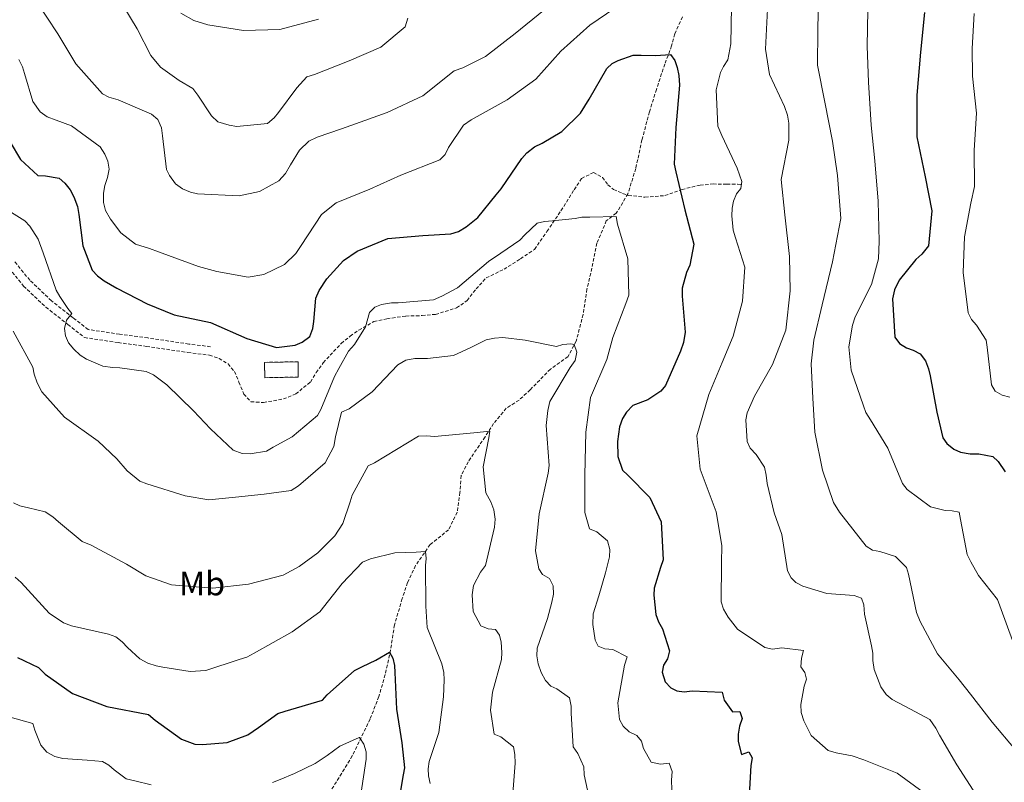
# Model space of a CAD drawing. Units: metres. Extents: x 624000 to 628508, y 4708324 to 4711375.
# Drawn here: x 625517 to 625808, y 4709142 to 4709368 of the extents above; entities that cross this region are included whole.
import ezdxf
from ezdxf.enums import TextEntityAlignment as Align

# ---------------------------------------------------------------- set-up
doc = ezdxf.new("R2010")
doc.units = ezdxf.units.M
doc.header["$MEASUREMENT"] = 0
doc.linetypes.add('TRAZOS', pattern=[0.75, 0.5, -0.25])
doc.linetypes.add('TRAZOSX2', pattern=[1.5, 1, -0.5])
for name, color, linetype, lineweight in [('Level 11', 142, 'TRAZOSX2', 13), ('Level 18', 1, 'TRAZOSX2', 13), ('Level 21', 1, 'TRAZOS', 0), ('Level 36', 92, 'Continuous', 0), ('Level 37', 92, 'Continuous', 0), ('Level 4', 36, 'Continuous', 30), ('Level 5', 36, 'Continuous', 0), ('Level 53', 1, 'Continuous', 0)]:
    doc.layers.add(name, color=color, linetype=linetype, lineweight=lineweight)
doc.styles.add('Arial', font='ARIAL.TTF', dxfattribs={"height": 0.2})

msp = doc.modelspace()

# ---------------------------------------------------------------- linework, layer by layer
at = {"layer": 'Level 11', "color": 142, "linetype": 'TRAZOSX2', "lineweight": 13}
for points in [[(625712.91, 4709368.99, 551.34), (625710.64, 4709363.96, 550.97), (625709.7, 4709360.41, 550.43), (625707.71, 4709355.02, 549.7), (625705.21, 4709347.53, 548.78), (625703.15, 4709340.87, 548.69), (625700.94, 4709332.58, 547.05), (625699.09, 4709324.11, 546.68), (625696.77, 4709316.63, 545.77), (625693.34, 4709310.85, 545.4), (625690.38, 4709308.62, 544.49), (625687.6, 4709301.95, 544.12), (625686.43, 4709296.03, 543.3), (625684.66, 4709288.38, 542.3), (625683.52, 4709280.91, 541.84), (625681.48, 4709272.98, 540.19), (625679.02, 4709268.4, 539.37), (625673.82, 4709264.68, 538.64), (625667.85, 4709258.59, 538.28), (625664.55, 4709255.54, 537.09), (625660.78, 4709253.11, 536.36), (625657.05, 4709248.6, 535.44), (625654.49, 4709244.65, 534.71), (625649.53, 4709237.31, 534.07), (625647.43, 4709233.19, 533.8), (625647.06, 4709228.19, 533.43), (625646.26, 4709222.37, 532.61), (625643.72, 4709217.15, 531.61), (625638.26, 4709212.79, 530.42), (625633.93, 4709206.55, 529.05), (625631.56, 4709201.51, 528.14), (625630.01, 4709196.77, 527.31)], [(625630.01, 4709196.77, 527.31), (625627.7, 4709189.02, 526.31), (625626.56, 4709181.56, 525.03), (625624.97, 4709174.27, 524.03), (625623.08, 4709167.79, 522.47), (625620.48, 4709161.12, 521.56), (625615.23, 4709150.23, 518.27), (625607.73, 4709138.03, 516.08), (625601.09, 4709128.3, 514.43), (625597.37, 4709119.17, 513.9), (625596.19, 4709114.78, 513.52), (625595.16, 4709110.09, 512.63), (625594.75, 4709103.87, 511.81), (625594.41, 4709097.86, 511.36), (625594.41, 4709093.86, 511.21), (625594.61, 4709091.13, 510.91), (625594.78, 4709089.8, 510.91), (625595.39, 4709088.48, 510.76), (625595.35, 4709087.83, 510.76)]]:
    msp.add_polyline3d(points, dxfattribs=at)
at = {"layer": 'Level 18', "color": 1, "linetype": 'TRAZOSX2', "lineweight": 13}
msp.add_polyline3d([(625599.24, 4709262.36, 548.7), (625589.33, 4709262.18, 548.89), (625589.25, 4709266.72, 549.69), (625599.16, 4709266.89, 549.69), (625599.24, 4709262.36, 548.7)], dxfattribs=at)
at = {"layer": 'Level 21', "color": 19, "linetype": 'TRAZOSX2', "lineweight": 0}
msp.add_polyline3d([(625572.93, 4709268.86, 548.08), (625575.78, 4709267.86, 547.96), (625578.45, 4709266.25, 547.65), (625580.34, 4709264.01, 547.09), (625581.69, 4709260.89, 546.35), (625583.1, 4709257.29, 546.29), (625585.23, 4709255.05, 546.23), (625588.93, 4709254.81, 546.16), (625594.82, 4709255.89, 546.1), (625598.49, 4709257.37, 546.16), (625602.85, 4709260.9, 546.78), (625604.53, 4709263.69, 546.78), (625606.63, 4709266.62, 546.72), (625611.94, 4709272.32, 546.54), (625614.61, 4709274.46, 545.73), (625617.17, 4709276.28, 545.23), (625621.61, 4709278.82, 544.55), (625625.48, 4709279.63, 544.43), (625631.06, 4709280.41, 544.31), (625635.86, 4709280.55, 544.18), (625639.85, 4709280.93, 544), (625646.09, 4709282.82, 543.81), (625649.19, 4709285.03, 543.5), (625651.84, 4709288.46, 543.56), (625654.86, 4709291.72, 543.56), (625660.11, 4709294.27, 543.81), (625664.98, 4709297.37, 544.18), (625669.11, 4709300.15, 544.31), (625672.83, 4709305.45, 544.68), (625676.97, 4709311.61, 545.3), (625680.86, 4709317.83, 546.29), (625683.08, 4709321.13, 546.91), (625686.56, 4709322.92, 546.97), (625689.23, 4709321.43, 546.97), (625690.86, 4709319.3, 546.78), (625692.55, 4709317.85, 546.23), (625695.22, 4709316.73, 546.1), (625696.95, 4709316.15, 546.1), (625701.82, 4709315.62, 547.59), (625707.72, 4709316.09, 548.52), (625712.79, 4709317.9, 550.31), (625718.13, 4709319.17, 551.12), (625722, 4709319.54, 552.42), (625726.06, 4709319.43, 553.85), (625729.2, 4709319.42, 554.9), (625730.61, 4709319.32, 555.15)], dxfattribs=at)
at = {"layer": 'Level 36', "color": 19, "linetype": 'TRAZOSX2', "lineweight": 0}
for points in [[(625573.24, 4709271.36, 548.08), (625566.88, 4709272.15, 547.72), (625554.69, 4709273.94, 547.17), (625546.32, 4709275.06, 546.71), (625537.04, 4709276.44, 545.98), (625532.63, 4709279.9, 545.07), (625526.18, 4709284.96, 544.25), (625519.82, 4709291.02, 542.88), (625515.27, 4709296.56, 541.87)], [(625513.64, 4709294.59, 541.87), (625517.97, 4709289.3, 542.88), (625524.54, 4709283.05, 544.25), (625531.07, 4709277.92, 545.07), (625536.01, 4709274.05, 545.98), (625545.97, 4709272.57, 546.71), (625554.34, 4709271.44, 547.17), (625566.54, 4709269.66, 547.72), (625572.93, 4709268.86, 548.08)]]:
    msp.add_polyline3d(points, dxfattribs=at)
at = {"layer": 'Level 4', "color": 36, "linetype": 'Continuous', "lineweight": 30}
for points in [[(625784.51, 4709370.27, 575.01), (625783.32, 4709358.54, 575.01), (625782.26, 4709345.85, 575.01), (625782.26, 4709333.49, 575.01), (625784.72, 4709321.61, 575.01), (625786.73, 4709311.55, 575.01), (625785.73, 4709301.22, 575.01), (625783.73, 4709298.72, 575.01), (625781.93, 4709297.18, 575.01), (625776.99, 4709291.08, 575.01), (625775.65, 4709288.15, 575.01), (625775.05, 4709285.56, 575.01), (625775.78, 4709274.19, 575.01), (625777.11, 4709272.28, 575.01), (625779.17, 4709271.03, 575.01), (625781.22, 4709270.31, 575.01), (625783.28, 4709269.27, 575.01), (625784.82, 4709267.15, 575.01), (625785.72, 4709264.81, 575.01), (625786.19, 4709262.77, 575.01), (625788.21, 4709251.96, 575.01), (625789.95, 4709244.36, 575.01), (625791.16, 4709242.66, 575.01), (625793.23, 4709240.98, 575.01), (625795.18, 4709240.16, 575.01), (625798.09, 4709239.67, 575.01), (625800.56, 4709239.61, 575.01), (625804.77, 4709238.82, 575.01), (625806.3, 4709237.34, 575.01), (625808.39, 4709234.27, 575.01)], [(625598.29, 4709271.77, 550.01), (625600.43, 4709272.66, 550.01), (625602.65, 4709274.42, 550.01), (625603.58, 4709276.69, 550.01), (625603.86, 4709278.85, 550.01), (625604.39, 4709285.73, 550.01), (625605.42, 4709288.01, 550.01), (625607.72, 4709291.48, 550.01), (625612.57, 4709296.83, 550.01), (625616.71, 4709299.59, 550.01), (625625.77, 4709303.4, 550.01), (625636.07, 4709304.23, 550.01), (625644.33, 4709304.8, 550.01), (625646.68, 4709305.49, 550.01), (625648.92, 4709306.82, 550.01), (625652.41, 4709309.56, 550.01), (625657.77, 4709316.32, 550.01), (625659.25, 4709318.06, 550.01), (625665.43, 4709327.09, 550.01), (625666.9, 4709328.73, 550.01), (625669.13, 4709330.48, 550.01), (625671.36, 4709331.6, 550.01), (625677.21, 4709335.03, 550.01), (625682.7, 4709340.5, 550.01), (625685.31, 4709344.63, 550.01), (625690.52, 4709353.74, 550.01), (625692.11, 4709355.17, 550.01), (625693.92, 4709356.06, 550.01), (625698.3, 4709357.64, 550.01), (625700.66, 4709357.68, 550.01), (625704.96, 4709357.54, 550.01), (625709.36, 4709357.83, 550.01), (625710.68, 4709356.03, 550.01), (625711.36, 4709354, 550.01), (625711.83, 4709351.65, 550.01), (625711.99, 4709348.75, 550.01), (625710.92, 4709336.27, 550.01), (625710.47, 4709325.41, 550.01), (625710.93, 4709323.16, 550.01), (625713.61, 4709311.82, 550.01), (625716.25, 4709301.66, 550.01), (625715.07, 4709295.52, 550.01), (625714.14, 4709293.36, 550.01), (625712.83, 4709288.71, 550.01), (625712.87, 4709286.35, 550.01), (625713.7, 4709275.62, 550.01), (625713.22, 4709272.61, 550.01), (625712.3, 4709270.01, 550.01), (625707.86, 4709259.84, 550.01), (625706.49, 4709258.2, 550.01), (625702.67, 4709255.66, 550.01), (625698.19, 4709253.97, 550.01), (625696.4, 4709252.01, 550.01), (625695.14, 4709250.05, 550.01), (625694.32, 4709247.67, 550.01), (625693.65, 4709243.26, 550.01), (625693.83, 4709238.86, 550.01), (625695.19, 4709234.8, 550.01), (625696.72, 4709233.32, 550.01), (625703.29, 4709226.67, 550.01), (625706.64, 4709219.53, 550.01), (625707.16, 4709208.26, 550.01), (625706.44, 4709205.99, 550.01), (625704.51, 4709199.84, 550.01), (625704.44, 4709197.79, 550.01), (625705.08, 4709192.11, 550.01), (625705.87, 4709189.87, 550.01), (625706.98, 4709187.85, 550.01), (625709.03, 4709181.33, 550.01), (625708.53, 4709178.96, 550.01), (625707.27, 4709177.11, 550.01), (625706.88, 4709174.96, 550.01), (625707.79, 4709172.18, 550.01), (625709.43, 4709170.38, 550.01), (625711.28, 4709169.45, 550.01), (625713.43, 4709169.16, 550.01), (625715.79, 4709169.53, 550.01), (625724.71, 4709169.04, 550.01), (625725.29, 4709166.69, 550.01), (625727.71, 4709163.29, 550.01), (625729.86, 4709163.33, 550.01), (625730.54, 4709161.3, 550.01), (625729.83, 4709159.03, 550.01), (625729.44, 4709156.66, 550.01), (625729.37, 4709154.51, 550.01), (625730.41, 4709150.66, 550.01), (625732.54, 4709151.45, 550.01), (625733.54, 4709149.64, 550.01), (625733.15, 4709147.38, 550.01), (625732.58, 4709136.84, 550.01)], [(625510.88, 4709337.05, 550.01), (625517.08, 4709326.73, 550.01), (625522.21, 4709321.99, 550.01), (625524.47, 4709321.92, 550.01), (625528.46, 4709321.24, 550.01), (625530.2, 4709319.77, 550.01), (625531.74, 4709317.75, 550.01), (625532.85, 4709315.73, 550.01), (625533.87, 4709312.85, 550.01), (625534.34, 4709310.5, 550.01), (625535.47, 4709301.17, 550.01), (625538.28, 4709294.02, 550.01), (625539.82, 4709292.33, 550.01), (625541.78, 4709290.86, 550.01), (625545.57, 4709288.67, 550.01), (625554.57, 4709284, 550.01), (625562.47, 4709280.8, 550.01), (625573.25, 4709278.52, 550.01), (625583.97, 4709273.77, 550.01), (625592.83, 4709271.13, 550.01), (625598.29, 4709271.77, 550.01)], [(625516.12, 4709179.35, 525.01), (625522.4, 4709176.35, 525.01), (625524.37, 4709174.45, 525.01), (625532.42, 4709168.68, 525.01), (625542.58, 4709164.89, 525.01), (625554.87, 4709162.52, 525.01), (625556.94, 4709160.84, 525.01), (625564.67, 4709155.18, 525.01), (625568.67, 4709153.74, 525.01), (625570.93, 4709153.57, 525.01), (625578.22, 4709154.23, 525.01), (625584.3, 4709156.49, 525.01), (625587.49, 4709158.59, 525.01), (625593.21, 4709162.77, 525.01), (625595.35, 4709163.45, 525.01), (625606.36, 4709166.76, 525.01), (625607.83, 4709168.29, 525.01), (625615.87, 4709175.52, 525.01), (625618.21, 4709176.64, 525.01), (625622.16, 4709178.53, 525.01)], [(625622.16, 4709178.53, 525.01), (625626.2, 4709180.97, 525.01), (625627.19, 4709179.16, 525.01), (625627.66, 4709177.02, 525.01), (625627.81, 4709174.87, 525.01), (625628.32, 4709164.03, 525.01), (625629.89, 4709154.07, 525.01), (625630.67, 4709146.67, 525.01), (625630.27, 4709144.62, 525.01), (625628.33, 4709132.88, 525.01)]]:
    msp.add_polyline3d(points, dxfattribs=at)
at = {"layer": 'Level 5', "color": 36, "linetype": 'Continuous', "lineweight": 0}
for points in [[(625753.16, 4709375.85, 565.01), (625752.92, 4709365, 565.01), (625752.88, 4709354.68, 565.01), (625755.01, 4709343.76, 565.01), (625757.26, 4709332.2, 565.01)], [(625516.6, 4709356.35, 555.01), (625517.61, 4709354.22, 555.01), (625518.18, 4709352.18, 555.01), (625520.69, 4709343.96, 555.01), (625522.89, 4709340.88, 555.01), (625524.96, 4709339.41, 555.01), (625527.56, 4709338.38, 555.01), (625532.1, 4709336.75, 555.01), (625540.58, 4709330.56, 555.01), (625542.02, 4709328.33, 555.01), (625542.91, 4709326.3, 555.01), (625543.28, 4709323.94, 555.01), (625542.78, 4709321.47, 555.01), (625541.97, 4709319.09, 555.01), (625541.58, 4709316.82, 555.01), (625541.63, 4709314.03, 555.01), (625542.2, 4709311.68, 555.01), (625543.65, 4709309.13, 555.01), (625546.73, 4709305.1, 555.01), (625551.08, 4709301.74, 555.01), (625555.19, 4709300.41, 555.01), (625557.89, 4709299.39, 555.01), (625569.67, 4709295.08, 555.01), (625575.18, 4709293.57, 555.01), (625584.45, 4709291.9, 555.01), (625589.05, 4709292.74, 555.01), (625595.12, 4709295.64, 555.01), (625598.5, 4709298.92, 555.01), (625600.07, 4709301.31, 555.01), (625606.14, 4709310.44, 555.01), (625610.49, 4709313.95, 555.01), (625620.4, 4709318, 555.01), (625629.57, 4709322.13, 555.01), (625641.09, 4709326.63, 555.01), (625642.68, 4709328.27, 555.01), (625643.71, 4709330.33, 555.01), (625648.11, 4709336.96, 555.01), (625650.44, 4709338.51, 555.01), (625661.08, 4709344.39, 555.01), (625669.57, 4709350.55, 555.01), (625676.94, 4709358.85, 555.01), (625685.51, 4709366.52, 555.01), (625695.38, 4709373.24, 555.01)], [(625521.6, 4709373.83, 560.01), (625528.11, 4709363.95, 560.01), (625533.42, 4709355.13, 560.01), (625541.31, 4709346.25, 560.01), (625543.16, 4709345.2, 560.01), (625545.96, 4709344.39, 560.01), (625555.81, 4709340.16, 560.01), (625557.67, 4709338.58, 560.01), (625558.78, 4709336.13, 560.01), (625559.04, 4709333.78, 560.01), (625560.29, 4709323.81, 560.01), (625561.18, 4709322, 560.01), (625562.94, 4709319.56, 560.01), (625565.01, 4709318.09, 560.01), (625567.39, 4709317.06, 560.01), (625569.44, 4709316.56, 560.01), (625581.7, 4709316.02, 560.01), (625587.8, 4709317.31, 560.01), (625593.44, 4709320.42, 560.01), (625595.44, 4709322.6, 560.01), (625596.9, 4709325.2, 560.01), (625599.61, 4709329.55, 560.01), (625602.36, 4709332.17, 560.01), (625604.81, 4709333.4, 560.01), (625612.07, 4709335.89, 560.01), (625614.74, 4709336.8, 560.01), (625625.52, 4709340.64, 560.01), (625636.07, 4709345.66, 560.01), (625645.39, 4709353.02, 560.01), (625647.95, 4709353.92, 560.01), (625654.66, 4709357.26, 560.01), (625663.46, 4709364.08, 560.01), (625671.83, 4709370.89, 560.01)], [(625547.29, 4709372.44, 565.01), (625551.6, 4709365.43, 565.01), (625555.61, 4709357.55, 565.01), (625558.46, 4709354.06, 565.01), (625564.01, 4709350.18, 565.01), (625568.02, 4709347.78, 565.01), (625569.56, 4709345.76, 565.01), (625573.54, 4709339.71, 565.01), (625575.4, 4709337.92, 565.01), (625578.74, 4709336.9, 565.01), (625581.01, 4709336.51, 565.01), (625590.12, 4709337.42, 565.01), (625592.13, 4709339.07, 565.01), (625593.39, 4709340.7, 565.01), (625598.85, 4709348, 565.01), (625601.8, 4709351.27, 565.01), (625604.05, 4709351.96, 565.01), (625614.29, 4709356, 565.01), (625623.67, 4709360.04, 565.01), (625630.87, 4709366.07, 565.01), (625631.68, 4709368.56, 565.01)], [(625727.41, 4709371.98, 555.01), (625727.18, 4709361.02, 555.01), (625726.29, 4709356.28, 555.01), (625725.04, 4709354.32, 555.01), (625724.21, 4709352.48, 555.01), (625722.91, 4709347.41, 555.01), (625723.42, 4709336.67, 555.01), (625724.54, 4709333.9, 555.01), (625729.11, 4709324.21, 555.01), (625730.47, 4709320.26, 555.01), (625730.19, 4709318.21, 555.01), (625728.93, 4709316.58, 555.01), (625728, 4709314.41, 555.01), (625727.6, 4709312.36, 555.01), (625727.54, 4709310.11, 555.01), (625727.93, 4709305.82, 555.01), (625728.62, 4709303.57, 555.01), (625731.35, 4709294.92, 555.01), (625730.67, 4709284.81, 555.01), (625727.95, 4709274.45, 555.01), (625724.65, 4709266.66, 555.01), (625720.73, 4709257.24, 555.01), (625717.19, 4709244.93, 555.01), (625718.11, 4709235.07, 555.01), (625719.02, 4709232.72, 555.01), (625722.85, 4709222.47, 555.01), (625724.53, 4709212.51, 555.01), (625724.51, 4709207.36, 555.01), (625724.39, 4709195.86, 555.01), (625725.07, 4709193.62, 555.01), (625726.41, 4709191.28, 555.01), (625729.15, 4709187.78, 555.01), (625737.3, 4709182.34, 555.01), (625739.57, 4709181.84, 555.01), (625742.36, 4709182.21, 555.01), (625748.71, 4709181.46, 555.01), (625748.1, 4709179.2, 555.01), (625747.93, 4709176.62, 555.01), (625749.14, 4709174.92, 555.01), (625749.61, 4709172.89, 555.01)], [(625564.46, 4709370.1, 570.01), (625568.37, 4709367.91, 570.01), (625572.47, 4709366.59, 570.01), (625583.03, 4709364.94, 570.01), (625593.77, 4709365.24, 570.01), (625605.21, 4709368.34, 570.01)], [(625738.1, 4709371.3, 560.01), (625737.45, 4709359.47, 560.01), (625738.65, 4709351.97, 560.01), (625743.12, 4709342.49, 560.01), (625744.02, 4709339.93, 560.01), (625744.38, 4709337.57, 560.01), (625744.37, 4709332.52, 560.01), (625742.1, 4709320.88, 560.01), (625743.25, 4709310.38, 560.01), (625744.54, 4709298.04, 560.01), (625744.83, 4709287.84, 560.01), (625743.53, 4709276.22, 560.01), (625739.52, 4709266.05, 560.01), (625734.21, 4709256.72, 560.01), (625732.04, 4709251.74, 560.01), (625731.64, 4709249.69, 560.01), (625732.08, 4709243.25, 560.01), (625732.97, 4709241.34, 560.01), (625734.73, 4709239.43, 560.01), (625737.15, 4709235.72, 560.01), (625737.73, 4709233.36, 560.01)], [(625767.8, 4709370.88, 570.01), (625767.56, 4709360.35, 570.01), (625767.96, 4709349.61, 570.01), (625768.72, 4709336.95, 570.01), (625769.87, 4709326.34, 570.01), (625770.84, 4709314.43, 570.01)], [(625799.27, 4709369.95, 580.01), (625798.6, 4709359.63, 580.01), (625798.74, 4709351.46, 580.01), (625799.9, 4709340.53, 580.01), (625799.23, 4709329.56, 580.01), (625799.31, 4709318.82, 580.01), (625798.22, 4709313.86, 580.01), (625796.35, 4709303.83, 580.01), (625796, 4709293.3, 580.01), (625797.5, 4709281.4, 580.01), (625798.4, 4709279.38, 580.01), (625799.93, 4709277.69, 580.01), (625802.8, 4709273.33, 580.01), (625803.05, 4709271.19, 580.01), (625804.32, 4709260.04, 580.01), (625805.43, 4709258.23, 580.01), (625807.49, 4709256.98, 580.01), (625809.76, 4709256.37, 580.01)], [(625757.26, 4709332.2, 565.01), (625758.83, 4709322.02, 565.01), (625759.81, 4709309.26, 565.01), (625757.35, 4709296.43, 565.01), (625754.24, 4709283.7, 565.01), (625751.74, 4709273.24, 565.01), (625751, 4709266.24, 565.01), (625751.5, 4709256.15, 565.01), (625752.11, 4709246.07, 565.01), (625754.35, 4709234.83, 565.01), (625757.63, 4709225.21, 565.01), (625759.4, 4709222.35, 565.01), (625767.31, 4709212.28, 565.01), (625769.16, 4709211.13, 565.01), (625771.32, 4709210.74, 565.01), (625775.96, 4709209.21, 565.01), (625779.24, 4709206.04, 565.01), (625779.81, 4709204.01, 565.01), (625782.16, 4709192.67, 565.01), (625783.28, 4709190, 565.01), (625788.39, 4709180.42, 565.01), (625794.76, 4709172.69, 565.01), (625798.16, 4709168.46, 565.01), (625804.54, 4709160.19, 565.01), (625811.34, 4709152.15, 565.01)], [(625509.51, 4709314.06, 545.01), (625518.3, 4709308.62, 545.01), (625519.83, 4709307.04, 545.01), (625522.26, 4709303.22, 545.01), (625523.73, 4709299.16, 545.01), (625527.58, 4709288.06, 545.01), (625528.69, 4709286.25, 545.01), (625531.01, 4709282.64, 545.01), (625532.21, 4709281.15, 545.01), (625530.64, 4709279.19, 545.01), (625530.04, 4709276.71, 545.01), (625530.4, 4709274.57, 545.01), (625531.29, 4709272.54, 545.01), (625532.83, 4709270.64, 545.01), (625534.69, 4709268.84, 545.01), (625536.53, 4709267.69, 545.01), (625541.4, 4709265.63, 545.01), (625544.31, 4709265.15, 545.01), (625546.46, 4709265.08, 545.01), (625554.21, 4709264.03, 545.01), (625556.38, 4709263, 545.01), (625560.3, 4709260.06, 545.01), (625568.28, 4709252.35, 545.01), (625573.31, 4709247.07, 545.01), (625579.98, 4709240.74, 545.01), (625582.68, 4709239.72, 545.01), (625585.04, 4709239.65, 545.01), (625589.87, 4709240.38, 545.01), (625591.78, 4709241.6, 545.01), (625597.42, 4709244.7, 545.01), (625604.93, 4709250.96, 545.01), (625605.87, 4709252.8, 545.01), (625609.99, 4709262.54, 545.01), (625611.24, 4709264.93, 545.01), (625614.05, 4709270.03, 545.01), (625615.84, 4709271.99, 545.01), (625619.08, 4709277.2, 545.01), (625620.29, 4709281.52, 545.01), (625621.88, 4709283.05, 545.01), (625623.91, 4709283.84, 545.01), (625626.8, 4709284.32, 545.01), (625628.84, 4709284.36, 545.01), (625639.24, 4709285.19, 545.01), (625641.69, 4709286.3, 545.01)], [(625770.84, 4709314.43, 570.01), (625771.15, 4709302.62, 570.01), (625770.92, 4709297.35, 570.01), (625768.8, 4709289.79, 570.01), (625764.03, 4709280.15, 570.01), (625763.21, 4709277.77, 570.01), (625762.14, 4709271.31, 570.01), (625762.8, 4709264.44, 570.01), (625766.53, 4709253.88, 570.01), (625767.21, 4709251.85, 570.01), (625768.54, 4709249.72, 570.01), (625773.73, 4709241.33, 570.01), (625778, 4709230.87, 570.01), (625779.43, 4709229.07, 570.01), (625786.29, 4709223.93, 570.01), (625790.6, 4709222.82, 570.01), (625792.75, 4709222.75, 570.01), (625794.8, 4709222.36, 570.01), (625795.16, 4709220.22, 570.01), (625797.17, 4709209.83, 570.01), (625798.28, 4709207.71, 570.01), (625800.5, 4709203.66, 570.01), (625806.1, 4709196.56, 570.01), (625806.78, 4709194.64, 570.01), (625810.96, 4709183.33, 570.01)], [(625641.69, 4709286.3, 545.01), (625646.38, 4709288.75, 545.01), (625655.48, 4709296.54, 545.01), (625659.19, 4709299.07, 545.01), (625664.82, 4709302.93, 545.01), (625666.3, 4709304.46, 545.01), (625669.89, 4709307.96, 545.01), (625672.13, 4709308.43, 545.01), (625674.5, 4709308.58, 545.01), (625681.14, 4709309.34, 545.01), (625683.18, 4709309.7, 545.01), (625685.54, 4709309.74, 545.01), (625693.27, 4709309.88, 545.01), (625693.74, 4709307.63, 545.01), (625696.71, 4709297.37, 545.01), (625697.01, 4709286.63, 545.01), (625696.2, 4709284.15, 545.01), (625692.29, 4709274.09, 545.01), (625690.58, 4709267.61, 545.01), (625685.73, 4709256.35, 545.01), (625684.3, 4709246.02, 545.01), (625683.98, 4709233.34, 545.01), (625684.07, 4709222.27, 545.01), (625685.44, 4709217.46, 545.01), (625687.61, 4709216.53, 545.01), (625690.77, 4709213.9, 545.01), (625691.46, 4709211.34, 545.01), (625691.28, 4709209.19, 545.01), (625690.19, 4709204.44, 545.01), (625688.16, 4709197.64, 545.01), (625686.53, 4709192.24, 545.01), (625686.37, 4709189.12, 545.01), (625687.1, 4709184.51, 545.01), (625687.99, 4709182.7, 545.01), (625689.94, 4709181.88, 545.01), (625692.3, 4709181.7, 545.01), (625696.53, 4709179.52, 545.01), (625695.72, 4709177.04, 545.01), (625693.76, 4709165.94, 545.01), (625694.28, 4709161.01, 545.01), (625695.39, 4709158.99, 545.01), (625697.14, 4709157.3, 545.01), (625699.41, 4709156.26, 545.01), (625700.84, 4709154.57, 545.01), (625701.41, 4709152.43, 545.01), (625703.63, 4709148.39, 545.01), (625706.44, 4709147.79, 545.01), (625709.01, 4709148.05, 545.01), (625709.91, 4709145.6, 545.01), (625709.64, 4709143.01, 545.01), (625710, 4709134.75, 545.01)], [(625514.83, 4709275.93, 540.01), (625520.71, 4709265.29, 540.01), (625521.07, 4709263.25, 540.01), (625521.98, 4709260.69, 540.01), (625523.31, 4709258.03, 540.01), (625530.1, 4709250.52, 540.01), (625540, 4709243.39, 540.01), (625545.58, 4709238.12, 540.01), (625548.65, 4709234.63, 540.01), (625552.35, 4709231.58, 540.01), (625554.41, 4709230.75, 540.01), (625565.75, 4709227.19, 540.01), (625572.75, 4709226.03, 540.01), (625580.69, 4709226.81, 540.01), (625589.16, 4709227.71, 540.01), (625597.09, 4709228.82, 540.01), (625599.32, 4709230.15, 540.01), (625607.15, 4709236.95, 540.01), (625609.75, 4709241.83, 540.01), (625610.24, 4709244.63, 540.01), (625612.04, 4709251.96, 540.01), (625614.28, 4709252.97, 540.01), (625621.07, 4709258.03, 540.01), (625628.66, 4709266.01, 540.01), (625631.11, 4709267.34, 540.01), (625633.68, 4709267.81, 540.01), (625637.44, 4709267.88, 540.01), (625645.15, 4709268.77, 540.01)], [(625645.15, 4709268.77, 540.01), (625650.06, 4709271, 540.01), (625654.85, 4709273.34, 540.01), (625657.31, 4709273.92, 540.01), (625659.78, 4709274.07, 540.01), (625666.34, 4709273.33, 540.01), (625675.62, 4709271.45, 540.01), (625677.54, 4709272.02, 540.01), (625679.9, 4709272.17, 540.01), (625680.87, 4709271.97, 540.01), (625681.66, 4709269.73, 540.01), (625681.17, 4709267.25, 540.01), (625679.7, 4709265.18, 540.01), (625673.65, 4709255.09, 540.01), (625673.05, 4709252.5, 540.01), (625672.59, 4709247.98, 540.01), (625673.44, 4709236.18, 540.01), (625673.16, 4709233.92, 540.01), (625670.47, 4709221.84, 540.01), (625669.38, 4709210.97, 540.01), (625670.44, 4709205.62, 540.01), (625671.54, 4709203.92, 540.01), (625673.6, 4709202.77, 540.01), (625674.61, 4709200.53, 540.01), (625674.76, 4709198.07, 540.01), (625674.26, 4709195.69, 540.01), (625672.95, 4709190.94, 540.01), (625669.88, 4709182.08, 540.01), (625669.82, 4709179.82, 540.01), (625670.18, 4709177.47, 540.01), (625671.08, 4709174.91, 540.01), (625672.41, 4709172.57, 540.01), (625673.95, 4709170.87, 540.01), (625675.79, 4709170.05, 540.01), (625679.49, 4709167.43, 540.01), (625679.96, 4709164.96, 540.01), (625680, 4709162.92, 540.01), (625680.6, 4709152.94, 540.01), (625681.93, 4709150.93, 540.01), (625683.71, 4709146.98, 540.01), (625683.86, 4709144.62, 540.01), (625685.85, 4709135.53, 540.01)], [(625662.7, 4709139.07, 535.01), (625663.4, 4709148.11, 535.01), (625663.36, 4709150.68, 535.01), (625662.89, 4709152.93, 535.01), (625659.19, 4709155.87, 535.01), (625657.24, 4709156.7, 535.01), (625656.15, 4709163.77, 535.01), (625656.7, 4709169.04, 535.01), (625659.32, 4709178.76, 535.01), (625659.5, 4709180.8, 535.01), (625659.23, 4709183.91, 535.01), (625658.76, 4709185.94, 535.01), (625657.55, 4709187.64, 535.01), (625655.4, 4709187.82, 535.01), (625653.24, 4709188.75, 535.01), (625651.01, 4709193.01, 535.01), (625650.71, 4709197.94, 535.01), (625651.09, 4709200.63, 535.01), (625653.17, 4709204.65, 535.01), (625654.64, 4709206.6, 535.01), (625657.34, 4709217.93, 535.01), (625657.52, 4709220.3, 535.01), (625657.14, 4709223.08, 535.01), (625656.24, 4709225.43, 535.01), (625654.69, 4709228.09, 535.01), (625653.91, 4709235.81, 535.01), (625655.59, 4709244.33, 535.01), (625655.87, 4709246.37, 535.01), (625651.16, 4709245.86, 535.01), (625639.57, 4709244.8, 535.01), (625637.21, 4709244.97, 535.01), (625634.85, 4709244.82, 535.01), (625628.26, 4709240.95, 535.01), (625621.77, 4709236.96, 535.01), (625619.96, 4709236.07, 535.01), (625615.17, 4709227.39, 535.01), (625614.56, 4709225.45, 535.01), (625612.42, 4709218.97, 535.01), (625610.01, 4709215.38, 535.01), (625605.05, 4709210.35, 535.01), (625599.54, 4709206.28, 535.01), (625594.75, 4709203.72, 535.01), (625584.48, 4709201.07, 535.01), (625573.98, 4709199.92, 535.01), (625561.71, 4709200.89, 535.01), (625554.15, 4709203.55, 535.01), (625548.39, 4709206.99, 535.01), (625537.98, 4709212.61, 535.01), (625535.28, 4709213.64, 535.01), (625528.3, 4709219.53, 535.01), (625526.66, 4709221, 535.01), (625524.38, 4709222.47, 535.01), (625519.42, 4709223.67, 535.01), (625516.83, 4709224.27, 535.01), (625514.99, 4709225.1, 535.01)], [(625737.73, 4709233.36, 560.01), (625737.99, 4709230.9, 560.01), (625740.08, 4709222.13, 560.01), (625742.34, 4709215.72, 560.01), (625744.03, 4709205.01, 560.01), (625745.03, 4709202.98, 560.01), (625746.46, 4709201.51, 560.01), (625748.52, 4709200.47, 560.01), (625755.64, 4709198.34, 560.01), (625763.71, 4709197.73, 560.01), (625765.87, 4709196.91, 560.01), (625766.55, 4709194.98, 560.01), (625766.82, 4709192.2, 560.01), (625768.81, 4709182.78, 560.01), (625769.28, 4709180.64, 560.01), (625769.21, 4709178.49, 560.01), (625769.68, 4709175.81, 560.01), (625771.6, 4709170.69, 560.01), (625773.14, 4709168.35, 560.01), (625775, 4709166.88, 560.01), (625780.42, 4709164.08, 560.01), (625786.06, 4709160.95, 560.01), (625787.93, 4709158.41, 560.01), (625788.93, 4709156.38, 560.01), (625794.14, 4709147.56, 560.01), (625799.77, 4709138.74, 560.01)], [(625515.43, 4709203.09, 530.01), (625517.29, 4709201.51, 530.01), (625525.5, 4709192.52, 530.01), (625529.74, 4709189.59, 530.01), (625532.12, 4709188.77, 530.01), (625543.12, 4709186.28, 530.01), (625545.29, 4709185.46, 530.01), (625547.14, 4709183.99, 530.01), (625548.67, 4709182.29, 530.01), (625552.38, 4709178.92, 530.01), (625554.77, 4709177.67, 530.01), (625557.15, 4709176.86, 530.01), (625559.19, 4709176.46, 530.01), (625567.27, 4709175.21, 530.01), (625571.89, 4709175.5, 530.01), (625581.71, 4709178.79, 530.01), (625584.06, 4709179.48, 530.01), (625586.19, 4709180.59, 530.01), (625597.47, 4709186.91, 530.01), (625605.63, 4709192.86, 530.01), (625612.25, 4709201.24, 530.01), (625618.27, 4709207.58, 530.01), (625620.61, 4709208.59, 530.01), (625627.78, 4709210.33, 530.01), (625634.11, 4709210.55, 530.01)], [(625634.11, 4709210.55, 530.01), (625636.9, 4709210.7, 530.01), (625637.05, 4709208.66, 530.01), (625636.87, 4709206.62, 530.01), (625636.97, 4709194.59, 530.01), (625637.4, 4709188.26, 530.01), (625641.68, 4709177.48, 530.01), (625642.26, 4709174.92, 530.01), (625642.4, 4709172.77, 530.01), (625642.17, 4709167.72, 530.01), (625640.85, 4709157.17, 530.01), (625638, 4709148.52, 530.01), (625637.71, 4709146.37, 530.01), (625637.75, 4709144.33, 530.01), (625638.22, 4709142.08, 530.01)], [(625749.61, 4709172.89, 555.01), (625748.89, 4709170.83, 555.01), (625747.91, 4709165.44, 555.01), (625748.06, 4709163.08, 555.01), (625748.86, 4709160.63, 555.01), (625750.98, 4709156.26, 555.01), (625756, 4709151.84, 555.01), (625758.37, 4709151.13, 555.01), (625763.11, 4709150.24, 555.01), (625766.57, 4709149.01, 555.01), (625776.42, 4709145.11, 555.01), (625784.14, 4709139.44, 555.01)], [(625510.78, 4709162.61, 520.01), (625520.71, 4709159.78, 520.01), (625521.28, 4709157.86, 520.01), (625523.08, 4709153.38, 520.01), (625524.83, 4709151.37, 520.01), (625527.22, 4709150.01, 520.01), (625529.59, 4709149.41, 520.01), (625536.8, 4709149, 520.01), (625541.32, 4709148.54, 520.01), (625543.16, 4709147.5, 520.01), (625544.8, 4709146.13, 520.01), (625548.28, 4709143.4, 520.01), (625550.87, 4709142.8, 520.01), (625555.72, 4709141.7, 520.01)], [(625591.59, 4709142.34, 520.01), (625593.83, 4709143.23, 520.01), (625598.1, 4709145.03, 520.01), (625604.28, 4709147.93, 520.01), (625607.78, 4709150.35, 520.01), (625611.49, 4709153.11, 520.01), (625617.25, 4709155.68, 520.01), (625617.35, 4709155.68, 520.01), (625618.68, 4709153.66, 520.01), (625619.36, 4709151.42, 520.01), (625619.29, 4709149.27, 520.01), (625617.76, 4709138.82, 520.01)]]:
    msp.add_polyline3d(points, dxfattribs=at)
at = {"layer": 'Level 53', "color": 1, "linetype": 'Continuous', "lineweight": 0}
msp.add_polyline3d([(625599.24, 4709262.36, 548.7), (625589.33, 4709262.18, 548.89), (625589.25, 4709266.72, 549.69), (625599.16, 4709266.89, 549.69), (625599.24, 4709262.36, 548.7)], close=True, dxfattribs=at)

# ---------------------------------------------------------------- texts
at = {"layer": 'Level 37', "color": 92, "linetype": 'Continuous', "lineweight": 0, "style": 'Arial'}
msp.add_text('Mb', height=7, dxfattribs=at).set_placement((625570.75, 4709201.25, 535.19), align=Align.MIDDLE_CENTER)

doc.saveas('drawing.dxf')
